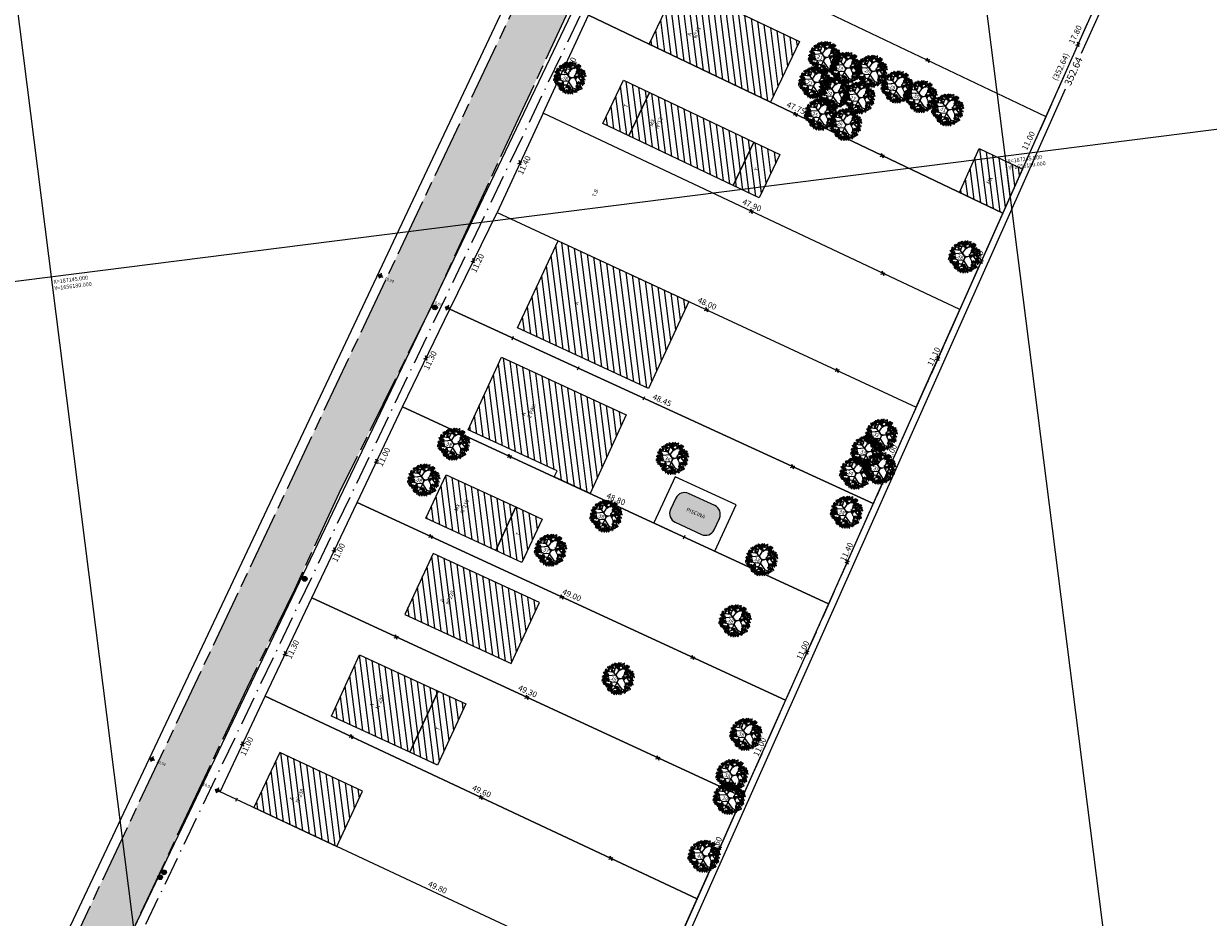
# Model space of a CAD drawing. Extents: x 8691 to 570326, y 1840 to 5021742.
# Drawn here: x 187942 to 188188, y 1656761 to 1656947 of the extents above; entities that cross this region are included whole.
import ezdxf

# ---------------------------------------------------------------- set-up
doc = ezdxf.new("R2010")
doc.units = 0
doc.header["$LTSCALE"] = 0.1
doc.header["$MEASUREMENT"] = 0
doc.linetypes.add('ACAD_ISO08W100', pattern=[36, 24, -3, 6, -3])
doc.linetypes.add('ACAD_ISO10W100', pattern=[18.5, 12, -3, 0.5, -3])
doc.layers.get('0').update_dxf_attribs({"linetype": 'CONTINUOUS'})
for name, color, linetype in [('01', 7, 'CONTINUOUS'), ('02', 9, 'CONTINUOUS'), ('03', 3, 'CONTINUOUS'), ('04', 6, 'CONTINUOUS'), ('ESCRITURA', 170, 'ACAD_ISO10W100'), ('HACH_PLANILHA', 54, 'CONTINUOUS'), ('MALHA', 7, 'CONTINUOUS'), ('RUA', 7, 'ACAD_ISO08W100'), ('ÁGUA', 131, 'CONTINUOUS'), ('ÁRVORES', 90, 'CONTINUOUS')]:
    doc.layers.add(name, color=color, linetype=linetype)
doc.styles.add('ESTILO6', font='simplex.shx')
doc.styles.add('times', font='verdana.TTF')
pattern_1 = [(97.20984934, (232330.3939, -1676249.973), (-1.2401164268, -0.1568797245), [])]

# ---------------------------------------------------------------- blocks, each defined once
blk = doc.blocks.new('CERCA')
at = {"layer": '03'}
for p, q in [((-0.21, -0.21), (0.21, 0.21)), ((-0.21, 0.21), (0.21, -0.21)), ((0.21, 0.21), (-0.21, -0.21))]:
    blk.add_line(p, q, dxfattribs=at)
blk = doc.blocks.new('MUROV')
at = {"layer": '03'}
blk.add_line((0, -0.25), (0, 0.25), dxfattribs=at)
blk = doc.blocks.new('VGARV__2')
at = {"color": 0}
for p, q in [((-92, 199), (-138, 229)), ((-115, 129), (-71, 251)), ((-40, 175), (-96, 245)), ((-24, 207), (-43, 266)), ((-23, 203), (29, 251)), ((22, 136), (-2, 259)), ((13, 192), (66, 236)), ((104, 182), (91, 227)), ((145, 113), (150, 218)), ((-176, 71), (-269, 23)), ((-138, -46), (-257, 35)), ((-217, 52), (-250, 84)), ((-214, 2), (-247, -32)), ((-171, 71), (-237, 138)), ((-154, 172), (-190, 185)), ((-42, 66), (-176, 73)), ((-155, 145), (-156, 212)), ((-72, 121), (-24, 207)), ((-41, 65), (21, 135)), ((-40, 64), (-23, 27)), ((-23, 27), (-14, -7)), ((10, 1), (-8, 10)), ((25, 140), (154, 202)), ((73, 1), (146, 113)), ((143, 110), (233, 133)), ((149, 159), (193, 172)), ((164, 32), (249, -67)), ((198, 59), (257, 26)), ((213, -22), (263, 2)), ((222, 44), (251, 69)), ((-178, -83), (-242, -58)), ((-169, -119), (-236, -98)), ((-134, -46), (-228, -128)), ((-172, -122), (-214, -168)), ((-59, -161), (-187, -185)), ((-74, -120), (-172, -122)), ((-137, -120), (-169, -203)), ((-131, -177), (-134, -232)), ((-41, -65), (-133, -46)), ((-53, -204), (-111, -238)), ((-40, -67), (20, -186)), ((-14, -7), (-12, -23)), ((19, -181), (-6, -272)), ((21, -185), (110, -242)), ((24, -7), (75, -3)), ((59, -211), (47, -256)), ((72, 0), (102, -89)), ((104, -94), (93, -237)), ((100, -184), (146, -195)), ((102, -90), (220, -131)), ((136, -1), (186, -85)), ((156, -110), (166, -178)), ((167, -56), (256, -42)), ((183, -84), (198, -153)), ((186, -85), (247, -99)), ((-77, -217), (-70, -255))]:
    blk.add_line(p, q, dxfattribs=at)
for points in [[(-170, 215), (-162, 229), (-173, 232)], [(-162, 206), (-154, 232), (-154, 204)], [(-152, 211), (-139, 232), (-158, 217)], [(-152, 202), (-141, 213), (-154, 218)], [(-132, 226), (-137, 245), (-149, 232)], [(-127, 222), (-120, 235), (-139, 232)], [(-130, 224), (-116, 227), (-119, 212)], [(-109, 204), (-128, 204), (-111, 215)], [(-96, 248), (-111, 252), (-104, 235)], [(-96, 213), (-107, 225), (-110, 215)], [(-81, 226), (-104, 234), (-86, 218)], [(-76, 252), (-89, 260), (-96, 253)], [(-72, 228), (-86, 236), (-88, 222)], [(-66, 250), (-71, 268), (-86, 265)], [(-54, 246), (-61, 249), (-68, 231)], [(-51, 236), (-54, 252), (-65, 246)], [(-53, 252), (-49, 268), (-59, 264)], [(-39, 235), (-51, 260), (-32, 239)], [(-28, 239), (-28, 255), (-41, 250)], [(-24, 271), (-28, 286), (-39, 270)], [(-3, 234), (-4, 241), (-24, 238)], [(-10, 255), (-10, 270), (-20, 273)], [(-9, 224), (-17, 231), (-19, 220)], [(14, 251), (-4, 243), (11, 234)], [(17, 258), (2, 262), (9, 244)], [(39, 226), (12, 229), (40, 234)], [(31, 216), (17, 222), (16, 210)], [(37, 261), (24, 269), (17, 262)], [(41, 237), (28, 245), (25, 232)], [(47, 259), (42, 277), (28, 274)], [(56, 263), (38, 266), (35, 251)], [(51, 255), (39, 246), (42, 237)], [(59, 256), (52, 259), (45, 240)], [(50, 229), (52, 210), (66, 220)], [(64, 246), (54, 242), (62, 235)], [(64, 273), (59, 268), (73, 254)], [(74, 249), (61, 240), (73, 232)], [(78, 221), (63, 216), (71, 210)], [(75, 274), (75, 263), (85, 267)], [(113, 249), (94, 251), (91, 237)], [(102, 220), (93, 208), (112, 208)], [(121, 258), (115, 253), (130, 239)], [(131, 234), (118, 225), (130, 218)], [(132, 259), (132, 248), (141, 253)], [(162, 205), (176, 214), (167, 218)], [(191, 203), (186, 222), (174, 209)], [(-294, -13), (-297, 2), (-308, -4)], [(-296, 2), (-292, 18), (-302, 15)], [(-274, 20), (-290, 31), (-290, 13)], [(-271, -10), (-271, 5), (-284, 0)], [(-283, 72), (-263, 68), (-283, 61)], [(-267, 21), (-271, 36), (-282, 21)], [(-259, 80), (-277, 82), (-280, 68)], [(-269, 51), (-278, 39), (-259, 39)], [(-264, 71), (-276, 62), (-273, 53)], [(-253, 6), (-253, 21), (-263, 23)], [(-242, 57), (-258, 39), (-237, 49)], [(-251, 89), (-256, 84), (-242, 70)], [(-255, 146), (-236, 142), (-255, 135)], [(-240, 65), (-253, 56), (-241, 49)], [(-238, 122), (-252, 122), (-246, 136)], [(-236, 38), (-252, 32), (-243, 26)], [(-241, 125), (-250, 113), (-231, 113)], [(-249, -4), (-237, 10), (-247, 21)], [(-236, 145), (-248, 136), (-245, 127)], [(-239, 90), (-240, 79), (-230, 84)], [(-225, 48), (-236, 37), (-225, 32)], [(-214, 131), (-231, 113), (-209, 123)], [(-223, 163), (-228, 158), (-214, 144)], [(-213, 139), (-225, 130), (-214, 123)], [(-219, 85), (-215, 101), (-225, 98)], [(-209, 112), (-224, 106), (-216, 100)], [(-219, 170), (-211, 184), (-223, 187)], [(-199, 27), (-218, 29), (-221, 15)], [(-204, 133), (-217, 109), (-211, 137)], [(-205, 69), (-217, 94), (-198, 73)], [(-205, 19), (-217, 10), (-214, 0)], [(-197, 104), (-214, 114), (-213, 96)], [(-212, 164), (-212, 153), (-202, 158)], [(-211, 161), (-203, 187), (-203, 159)], [(-210, 183), (-196, 192), (-206, 196)], [(-197, 132), (-198, 143), (-207, 137)], [(-195, 73), (-195, 89), (-207, 83)], [(-190, 104), (-195, 119), (-206, 104)], [(-201, 157), (-190, 168), (-203, 173)], [(-186, 136), (-182, 141), (-198, 152)], [(-191, 36), (-197, 32), (-182, 17)], [(-194, 104), (-186, 115), (-178, 102)], [(-181, 12), (-194, 4), (-182, -4)], [(-169, 68), (-170, 75), (-190, 71)], [(-176, 89), (-176, 104), (-186, 107)], [(-175, 58), (-184, 64), (-185, 54)], [(-172, 6), (-185, -18), (-179, 10)], [(-180, 37), (-181, 26), (-171, 31)], [(-179, 179), (-166, 182), (-168, 167)], [(-158, 159), (-178, 159), (-160, 170)], [(-137, 181), (-133, 186), (-149, 197)], [(-109, 186), (-90, 182), (-109, 175)], [(-95, 165), (-104, 152), (-85, 152)], [(-90, 185), (-102, 176), (-99, 167)], [(-77, 203), (-82, 198), (-68, 184)], [(-63, 151), (-78, 146), (-70, 140)], [(-66, 204), (-66, 193), (-56, 197)], [(-51, 162), (-62, 151), (-51, 145)], [(-7, 195), (12, 191), (-7, 184)], [(12, 194), (0, 185), (3, 176)], [(35, 188), (22, 179), (34, 172)], [(39, 161), (24, 155), (32, 149)], [(36, 213), (36, 202), (46, 206)], [(51, 171), (40, 160), (51, 155)], [(71, 22), (81, 16), (81, 27)], [(99, 156), (95, 171), (85, 166)], [(97, 171), (101, 187), (91, 184)], [(93, 9), (95, -6), (107, 1)], [(102, 14), (118, -8), (96, 10)], [(111, 155), (99, 179), (118, 158)], [(119, 189), (102, 200), (103, 182)], [(115, 15), (120, 0), (130, 7)], [(138, 100), (120, 102), (117, 87)], [(119, 0), (117, -16), (126, -12)], [(128, 71), (118, 59), (137, 58)], [(135, 207), (119, 201), (128, 195)], [(132, 91), (120, 82), (124, 73)], [(122, 190), (130, 201), (138, 188)], [(147, 154), (146, 160), (126, 157)], [(140, 175), (139, 190), (130, 192)], [(141, 144), (132, 150), (130, 140)], [(151, 190), (137, 176), (143, 196)], [(146, 109), (141, 104), (155, 90)], [(156, 85), (143, 76), (155, 69)], [(144, 165), (156, 179), (146, 190)], [(160, 58), (145, 52), (153, 46)], [(154, 121), (163, 135), (151, 138)], [(165, 79), (152, 55), (158, 83)], [(157, 110), (157, 99), (166, 103)], [(172, 68), (161, 57), (171, 52)], [(162, 184), (170, 210), (169, 181)], [(172, 188), (184, 209), (165, 194)], [(171, -2), (175, 14), (165, 11)], [(176, 155), (174, 166), (166, 159)], [(173, 117), (185, 138), (166, 123)], [(177, 84), (175, 94), (167, 88)], [(172, 179), (183, 191), (170, 196)], [(188, 87), (192, 93), (175, 104)], [(192, 132), (187, 151), (176, 138)], [(193, 17), (177, 27), (177, 9)], [(195, -14), (196, 1), (183, -4)], [(200, 17), (196, 32), (185, 17)], [(193, 201), (207, 204), (204, 189)], [(193, 169), (211, 171), (211, 185)], [(194, 98), (212, 99), (212, 114)], [(215, 181), (195, 181), (213, 192)], [(195, 130), (208, 133), (205, 118)], [(196, 178), (206, 189), (201, 198)], [(216, 110), (196, 110), (214, 121)], [(197, 107), (208, 118), (202, 127)], [(214, 2), (214, 17), (204, 20)], [(226, 17), (211, 3), (217, 23)], [(226, 21), (223, 36), (212, 31)], [(224, 37), (228, 53), (218, 49)], [(218, -8), (230, 6), (220, 17)], [(227, 86), (239, 107), (221, 92)], [(231, 53), (229, 64), (221, 58)], [(227, 78), (238, 89), (225, 94)], [(242, 57), (246, 62), (229, 73)], [(248, 24), (248, 40), (236, 35)], [(248, 67), (266, 69), (266, 83)], [(249, 100), (262, 102), (259, 87)], [(269, 10), (264, 28), (249, 25)], [(270, 80), (250, 80), (268, 90)], [(252, 77), (262, 88), (257, 96)], [(274, 19), (273, 26), (253, 22)], [(267, 40), (267, 55), (257, 58)], [(268, 9), (259, 16), (258, 5)], [(280, 6), (274, 9), (266, -10)], [(271, 31), (283, 44), (273, 55)], [(-287, -36), (-267, -40), (-287, -47)], [(-262, -28), (-281, -26), (-284, -41)], [(-273, -57), (-282, -69), (-263, -70)], [(-268, -37), (-280, -46), (-277, -55)], [(-268, -63), (-267, -82), (-253, -72)], [(-246, -15), (-247, -9), (-267, -12)], [(-252, -25), (-260, -19), (-262, -29)], [(-254, -19), (-260, -24), (-245, -38)], [(-244, -43), (-257, -52), (-245, -59)], [(-240, -70), (-256, -76), (-247, -82)], [(-235, -49), (-248, -73), (-242, -45)], [(-247, -84), (-228, -88), (-248, -95)], [(-223, -76), (-242, -74), (-245, -88)], [(-243, -18), (-244, -29), (-234, -25)], [(-234, -105), (-243, -117), (-224, -117)], [(-229, -84), (-241, -93), (-238, -103)], [(-229, -110), (-228, -130), (-214, -119)], [(-209, -155), (-227, -164), (-211, -173)], [(-207, -99), (-223, -117), (-202, -106)], [(-206, -149), (-221, -145), (-214, -163)], [(-215, -67), (-220, -72), (-206, -86)], [(-210, -2), (-219, -14), (-200, -14)], [(-206, -184), (-217, -172), (-219, -182)], [(-205, -91), (-218, -100), (-206, -107)], [(-184, -180), (-211, -178), (-183, -173)], [(-191, -191), (-206, -185), (-207, -197)], [(-185, -146), (-198, -138), (-206, -145)], [(-204, -66), (-204, -77), (-195, -72)], [(-190, -108), (-200, -119), (-190, -124)], [(-182, -170), (-195, -161), (-198, -175)], [(-176, -147), (-181, -130), (-195, -132)], [(-177, -15), (-193, -21), (-184, -27)], [(-180, -206), (-172, -193), (-184, -190)], [(-178, -90), (-159, -94), (-179, -101)], [(-164, -151), (-170, -148), (-178, -167)], [(-154, -83), (-172, -80), (-175, -95)], [(-164, -111), (-174, -124), (-155, -124)], [(-159, -91), (-172, -100), (-168, -109)], [(-172, -215), (-164, -189), (-164, -218)], [(-171, -193), (-157, -184), (-167, -181)], [(-159, -161), (-169, -165), (-161, -172)], [(-162, -211), (-149, -190), (-168, -205)], [(-162, -219), (-151, -208), (-164, -203)], [(-160, -117), (-159, -136), (-144, -126)], [(-146, -73), (-151, -78), (-137, -92)], [(-137, -200), (-130, -186), (-149, -189)], [(-132, -125), (-147, -130), (-139, -136)], [(-127, -103), (-140, -127), (-134, -99)], [(-135, -72), (-135, -83), (-126, -79)], [(-90, -224), (-95, -206), (-110, -209)], [(-92, -145), (-84, -132), (-95, -129)], [(-84, -155), (-76, -128), (-76, -157)], [(-74, -150), (-61, -129), (-80, -144)], [(-59, -180), (-55, -174), (-71, -163)], [(-38, -176), (-57, -174), (-60, -189)], [(-49, -205), (-58, -217), (-39, -218)], [(-44, -185), (-56, -194), (-53, -203)], [(-53, -169), (-34, -168), (-34, -153)], [(-52, -137), (-38, -134), (-41, -149)], [(-31, -157), (-50, -157), (-33, -146)], [(-49, -160), (-39, -149), (-44, -140)], [(-44, -210), (-43, -230), (-29, -219)], [(-30, -167), (-36, -172), (-21, -186)], [(-20, -191), (-33, -200), (-21, -207)], [(-11, -197), (-24, -221), (-18, -193)], [(-19, -166), (-20, -177), (-10, -173)], [(-5, -208), (-15, -219), (-5, -224)], [(60, -223), (74, -214), (65, -210)], [(96, -161), (81, -157), (88, -175)], [(96, -196), (85, -184), (83, -194)], [(92, -23), (99, -37), (108, -20)], [(117, -158), (104, -150), (96, -156)], [(120, -182), (107, -173), (105, -187)], [(127, -136), (124, -121), (114, -126)], [(137, -206), (119, -214), (135, -223)], [(126, -121), (130, -105), (120, -108)], [(138, -163), (132, -160), (124, -179)], [(148, -102), (131, -92), (132, -110)], [(143, -173), (133, -177), (141, -184)], [(150, -133), (150, -117), (137, -123)], [(161, -196), (148, -188), (140, -195)], [(154, -178), (158, -198), (144, -182)], [(171, -197), (165, -180), (151, -183)], [(175, -138), (175, -131), (155, -135)], [(173, -17), (170, -2), (159, -7)], [(169, -117), (168, -102), (159, -99)], [(170, -148), (161, -142), (159, -152)], [(182, -201), (176, -198), (168, -217)], [(173, -126), (185, -113), (175, -102)], [(194, -125), (176, -134), (191, -143)], [(187, -211), (177, -215), (185, -222)], [(195, -123), (190, -110), (205, -110)], [(219, -150), (192, -147), (220, -142)], [(213, -58), (195, -66), (210, -75)], [(211, -160), (197, -155), (196, -166)], [(217, -115), (204, -108), (197, -114)], [(221, -19), (220, -12), (200, -16)], [(216, -51), (201, -48), (208, -65)], [(216, -86), (205, -74), (203, -85)], [(215, -29), (207, -23), (205, -33)], [(221, -139), (208, -131), (205, -145)], [(231, -74), (208, -66), (227, -81)], [(227, -117), (222, -99), (208, -102)], [(230, -93), (216, -87), (215, -99)], [(236, -48), (223, -40), (216, -47)], [(240, -72), (227, -64), (224, -77)], [(239, -27), (227, -15), (225, -25)], [(239, -121), (232, -118), (225, -136)], [(244, -131), (234, -135), (242, -142)], [(253, -33), (238, -28), (237, -40)], [(263, -63), (253, -67), (261, -74)], [(286, -4), (275, -8), (283, -15)], [(-158, -244), (-159, -233), (-168, -240)], [(-147, -241), (-143, -235), (-159, -224)], [(-141, -230), (-123, -228), (-123, -214)], [(-124, -232), (-141, -241), (-126, -250)], [(-120, -261), (-131, -249), (-134, -259)], [(-98, -257), (-126, -254), (-98, -249)], [(-106, -267), (-120, -262), (-121, -273)], [(-96, -246), (-110, -238), (-112, -252)], [(-78, -228), (-85, -225), (-92, -243)], [(-88, -245), (-68, -249), (-88, -256)], [(-64, -237), (-82, -235), (-85, -249)], [(-71, -269), (-85, -269), (-79, -255)], [(-73, -238), (-83, -242), (-75, -249)], [(-74, -266), (-83, -278), (-64, -278)], [(-69, -246), (-81, -255), (-78, -264)], [(-55, -228), (-61, -233), (-47, -247)], [(-45, -252), (-58, -261), (-46, -268)], [(-44, -227), (-45, -238), (-35, -233)], [(-30, -269), (-41, -280), (-30, -285)], [(-16, -218), (-32, -224), (-23, -230)], [(-1, -251), (-19, -259), (-4, -268)], [(2, -244), (-13, -240), (-6, -258)], [(2, -279), (-9, -267), (-11, -277)], [(16, -286), (2, -280), (1, -292)], [(22, -241), (9, -233), (2, -240)], [(26, -265), (13, -257), (10, -270)], [(32, -242), (27, -225), (13, -228)], [(44, -246), (37, -243), (30, -262)], [(49, -256), (39, -260), (47, -267)], [(70, -240), (82, -219), (63, -234)], [(74, -273), (72, -262), (64, -269)], [(70, -248), (81, -237), (68, -232)], [(85, -270), (89, -264), (72, -253)], [(91, -227), (105, -224), (102, -239)], [(113, -247), (93, -247), (111, -236)], [(141, -234), (129, -222), (127, -232)], [(162, -231), (135, -228), (163, -223)]]:
    blk.add_lwpolyline(points, close=True, dxfattribs=at)
for points in [[(-10, 8), (-73, 120), (-224, 160)], [(7, 1), (136, 0), (246, 111)], [(-7, -10), (-73, -120), (-32, -272)], [(-36, -68), (2, -13), (23, -7)]]:
    blk.add_lwpolyline(points, dxfattribs=at)
blk = doc.blocks.new('COTANIVEL')
at = {"layer": '01'}
for p, q in [((-0.35, 0), (0.35, 0)), ((0, 0.35), (0, -0.35)), ((0, -0.2), (0, 0.07))]:
    blk.add_line(p, q, dxfattribs=at)
at = {"layer": '01', "const_width": 0.2}
for points in [[(-0.1, 0, 0.412317), (0, -0.1, 0.412317)], [(0.1, 0, 0.412317), (0, 0.1)]]:
    blk.add_lwpolyline(points, format="xyb", dxfattribs=at)
at = {"layer": '01'}
blk.add_circle((0, 0), 0.2, dxfattribs=at)
at = {"layer": '01', "style": 'ESTILO6'}
blk.add_attdef('COTA', (0.62, -0.18), '', height=0.35, dxfattribs=at)

msp = doc.modelspace()

# ---------------------------------------------------------------- hatches: boundary and pattern name
at = {"layer": '01'}
h = msp.add_hatch(dxfattribs=at)
h.set_pattern_fill('ANSI31', color=256, scale=10, angle=52.209849, style=0)
h.set_pattern_definition(pattern_1)
h.paths.add_polyline_path([(188079.8784, 1656889.3695), (188052.6707, 1656902.0082), (188044.2449, 1656883.8697), (188071.4526, 1656871.2309)])
h.paths.add_polyline_path([(188071.7133, 1656932.8461), (188067.4065, 1656923.8211), (188089.0666, 1656913.4847), (188093.3734, 1656922.5098)])
h.paths.add_polyline_path([(188071.7133, 1656932.8461), (188066.2982, 1656935.4302), (188061.9914, 1656926.4052), (188067.4065, 1656923.8211)])
h.paths.add_polyline_path([(188098.7884, 1656919.9257), (188093.3734, 1656922.5098), (188089.0666, 1656913.4847), (188094.4816, 1656910.9006)])
h.paths.add_polyline_path([(188077.6479, 1656955.4987), (188071.6184, 1656942.8636), (188096.8885, 1656930.8046), (188102.918, 1656943.4396)])
h.paths.add_polyline_path([(188140.2305, 1656921.1981), (188136.1586, 1656912.0646), (188145.1837, 1656907.7578), (188149.2555, 1656916.8913)])
h.paths.add_polyline_path([(188106.735, 1656965.9887), (188095.9073, 1656971.1572), (188094.1842, 1656967.5473), (188090.575, 1656969.2702), (188086.2672, 1656960.2456), (188100.7041, 1656953.3543)])
h.paths.add_polyline_path([(188107.9425, 1656984.3931), (188094.9501, 1656990.5949), (188091.8485, 1656984.0972), (188104.8409, 1656977.8954)])
h.paths.add_polyline_path([(188118.7717, 1656994.0722), (188100.7225, 1657002.6878), (188094.9501, 1656990.5949), (188112.9992, 1656981.9793)])
h.paths.add_polyline_path([(188055.7712, 1656888.7584), (188056.1817, 1656889.7914), (188057.2969, 1656889.3483), (188056.8864, 1656888.3153)], flags=24)
h.paths.add_polyline_path([(188071.3293, 1656925.8807), (188072.3671, 1656928.4924), (188074.7244, 1656927.5556), (188073.6866, 1656924.9439)], flags=24)
h.paths.add_polyline_path([(188066.0568, 1656929.792), (188066.4441, 1656930.7667), (188067.5593, 1656930.3235), (188067.172, 1656929.3488)], flags=24)
h.paths.add_polyline_path([(188093.1985, 1656916.5249), (188093.5858, 1656917.4996), (188094.701, 1656917.0564), (188094.3137, 1656916.0817)], flags=24)
h.paths.add_polyline_path([(188079.24, 1656944.6913), (188080.2438, 1656947.2173), (188082.6011, 1656946.2806), (188081.5973, 1656943.7546)], flags=24)
h.paths.add_polyline_path([(188141.4023, 1656914.028), (188142.5025, 1656915.8236), (188143.5257, 1656915.1967), (188142.4255, 1656913.4011)], flags=24)
h.paths.add_polyline_path([(188145.9001, 1656919.1258), (188154.3597, 1656920.196), (188154.688, 1656917.6009), (188146.2284, 1656916.5307)], flags=9)
h.paths.add_polyline_path([(188093.8926, 1656962.7662), (188094.9319, 1656965.3815), (188097.3018, 1656964.4397), (188096.2626, 1656961.8244)], flags=24)
h.paths.add_polyline_path([(188097.4261, 1656984.8055), (188097.8134, 1656985.7802), (188098.9286, 1656985.337), (188098.5413, 1656984.3623)], flags=24)
h.paths.add_polyline_path([(188101.9872, 1656993.3195), (188102.791, 1656995.3425), (188105.161, 1656994.4007), (188104.3571, 1656992.3777)], flags=24)
for points in [[(188027.5626, 1656888.1187, 1), (188026.5626, 1656888.1187, 1)], [(188000.4744, 1656831.6631, 1), (187999.4744, 1656831.6631, 1)], [(187971.2105, 1656770.6097, 1), (187970.2105, 1656770.6097, 1)], [(187970.4006, 1656769.5741, 1), (187969.4006, 1656769.5741, 1)]]:
    msp.add_hatch(color=256, dxfattribs=at).paths.add_polyline_path(points)
h = msp.add_hatch(dxfattribs=at)
h.set_pattern_fill('ANSI31', color=256, scale=10, angle=52.209849, style=0)
h.set_pattern_definition(pattern_1)
h.paths.add_polyline_path([(188066.87, 1656865.7523), (188040.9086, 1656877.7508), (188033.9444, 1656862.6823), (188052.4624, 1656854.1239), (188051.875, 1656852.8531), (188059.3185, 1656849.4129)])
h.paths.add_polyline_path([(188043.9192, 1656846.617), (188029.3952, 1656853.3292), (188025.2001, 1656844.2517), (188039.7241, 1656837.5395)])
h.paths.add_polyline_path([(188049.3657, 1656844.0999), (188043.9192, 1656846.617), (188039.7241, 1656837.5395), (188045.1706, 1656835.0224)])
h.paths.add_polyline_path([(188048.8214, 1656826.7275), (188026.6721, 1656836.9632), (188020.7992, 1656824.2546), (188042.9484, 1656814.0189)])
h.paths.add_polyline_path([(188011.3973, 1656815.8207), (188005.5307, 1656803.1091), (188021.8445, 1656795.5801), (188027.711, 1656808.2917)])
h.paths.add_polyline_path([(188033.4924, 1656805.6235), (188027.711, 1656808.2917), (188021.8445, 1656795.5801), (188027.6259, 1656792.912)])
h.paths.add_polyline_path([(188012.0229, 1656787.4862), (187994.8235, 1656795.5597), (187989.427, 1656784.0632), (188006.6264, 1656775.9898)])
h.paths.add_polyline_path([(188044.7436, 1656865.712), (188046.1109, 1656869.1528), (188048.4687, 1656868.2159), (188047.1014, 1656864.775)], flags=24)
h.paths.add_polyline_path([(188030.7865, 1656845.8442), (188032.0553, 1656849.037), (188034.4253, 1656848.0952), (188033.1565, 1656844.9024)], flags=24)
h.paths.add_polyline_path([(188043.5985, 1656840.686), (188043.9858, 1656841.6607), (188045.101, 1656841.2175), (188044.7137, 1656840.2428)], flags=24)
h.paths.add_polyline_path([(188027.805, 1656826.8804), (188029.0738, 1656830.0733), (188031.4438, 1656829.1315), (188030.1749, 1656825.9386)], flags=24)
h.paths.add_polyline_path([(188013.1365, 1656805.1499), (188014.4053, 1656808.3428), (188016.7753, 1656807.401), (188015.5065, 1656804.2081)], flags=24)
h.paths.add_polyline_path([(188026.9301, 1656800.2116), (188027.3175, 1656801.1863), (188028.4326, 1656800.7432), (188028.0453, 1656799.7685)], flags=24)
h.paths.add_polyline_path([(187996.5078, 1656785.6427), (187997.7762, 1656788.8346), (188000.1467, 1656787.8926), (187998.8783, 1656784.7007)], flags=24)
at = {"layer": 'HACH_PLANILHA'}
h = msp.add_hatch(color=256, dxfattribs=at)
edge = h.paths.add_edge_path()
edge.add_line((188174.9699, 1657202.9613), (188162.3185, 1657176.3214))
edge.add_line((188162.3185, 1657176.3214), (188152.6354, 1657155.9316))
edge.add_line((188152.6354, 1657155.9316), (188142.9207, 1657135.7618))
edge.add_line((188142.9207, 1657135.7618), (188133.071, 1657115.3113))
edge.add_line((188133.071, 1657115.3113), (188123.4975, 1657095.4345))
edge.add_line((188123.4975, 1657095.4345), (188114.2063, 1657074.5607))
edge.add_line((188114.2063, 1657074.5607), (188090.1718, 1657027.0049))
edge.add_line((188090.1718, 1657027.0049), (188073.7219, 1656990.6836))
edge.add_line((188073.7219, 1656990.6836), (188064.4116, 1656970.6253))
edge.add_line((188064.4116, 1656970.6253), (188055.1728, 1656950.6563))
edge.add_line((188055.1728, 1656950.6563), (188045.7628, 1656930.3171))
edge.add_line((188045.7628, 1656930.3171), (188045.7628, 1656930.3171))
edge.add_line((188045.7628, 1656930.3171), (188045.7628, 1656930.3172))
edge.add_line((188045.7628, 1656930.3172), (188045.7628, 1656930.3171))
edge.add_line((188045.7628, 1656930.3171), (188055.1728, 1656950.6563))
edge.add_line((188055.1728, 1656950.6563), (188064.4116, 1656970.6253))
edge.add_line((188064.4116, 1656970.6253), (188073.7219, 1656990.6836))
edge.add_line((188073.7219, 1656990.6836), (188090.1718, 1657027.0049))
edge.add_line((188090.1718, 1657027.0049), (188114.2063, 1657074.5607))
edge.add_line((188114.2063, 1657074.5607), (188123.4975, 1657095.4345))
edge.add_line((188123.4975, 1657095.4345), (188133.071, 1657115.3113))
edge.add_line((188133.071, 1657115.3113), (188142.9207, 1657135.7618))
edge.add_line((188142.9207, 1657135.7618), (188152.6354, 1657155.9316))
edge.add_line((188152.6354, 1657155.9316), (188162.3185, 1657176.3214))
edge.add_line((188162.3185, 1657176.3214), (188172.7616, 1657198.3112))
edge.add_line((188172.7616, 1657198.3112), (188162.7001, 1657203.0583))
edge.add_line((188162.7001, 1657203.0583), (188163.1783, 1657204.8719))
edge.add_spline(control_points=[(188161.8753, 1657205.9973), (188162.2926, 1657205.9004), (188163.0515, 1657205.7242), (188163.3257, 1657204.2431), (188162.9417, 1657203.5175), (188162.7121, 1657203.0837)], knot_values=[0, 0, 0, 0, 0.63573689, 1.15639557, 1.93096533, 1.93096533, 1.93096533, 1.93096533], degree=3, periodic=0)
edge.add_line((188163.1788, 1657204.8779), (188161.8753, 1657205.9973))
edge.add_line((188161.8753, 1657205.9973), (188179.0614, 1657242.4231))
edge.add_line((188179.0614, 1657242.4231), (188177.2476, 1657243.2659))
edge.add_line((188177.2476, 1657243.2659), (188191.4134, 1657273.7496))
edge.add_line((188191.4134, 1657273.7496), (188185.7908, 1657276.3624))
edge.add_line((188185.7908, 1657276.3624), (188188.3194, 1657281.8036))
edge.add_line((188188.3194, 1657281.8036), (188182.6968, 1657284.4164))
edge.add_line((188182.6968, 1657284.4164), (188192.7681, 1657317.5946))
edge.add_line((188192.7681, 1657317.5946), (188311.7902, 1657281.4653))
edge.add_line((188311.7902, 1657281.4653), (188302.1806, 1657259.9103))
edge.add_line((188302.1806, 1657259.9103), (188259.9334, 1657272.2013))
edge.add_line((188259.9334, 1657272.2013), (188252.2986, 1657254.8033))
edge.add_line((188252.2986, 1657254.8033), (188239.3416, 1657260.4892))
edge.add_line((188239.3416, 1657260.4892), (188237.4972, 1657256.2861))
edge.add_line((188237.4972, 1657256.2861), (188212.888, 1657267.1405))
edge.add_line((188212.888, 1657267.1405), (188209.5001, 1657267.7109))
edge.add_line((188209.5001, 1657267.7109), (188207.8242, 1657266.1413))
edge.add_line((188207.8242, 1657266.1413), (188194.0097, 1657235.6539))
edge.add_line((188194.0097, 1657235.6539), (188180.1952, 1657205.1665))
edge.add_line((188180.1952, 1657205.1665), (188180.1812, 1657205.1588))
edge.add_spline(control_points=[(188174.9699, 1657202.9613), (188175.2929, 1657203.299), (188176.1923, 1657204.0752), (188177.929, 1657203.72), (188179.6542, 1657204.0535), (188180.1128, 1657204.767), (188180.2192, 1657205.2194)], knot_values=[0, 0, 0, 0, 0.6671332, 1.77803659, 2.53161984, 3.18276023, 3.18276023, 3.18276023, 3.18276023], degree=3, periodic=0)
edge.add_line((188177.8607, 1657203.8703), (188174.9699, 1657202.9613))
msp.add_hatch(color=256, dxfattribs=at).paths.add_polyline_path([(188064.4103, 1656970.6257), (188069.0654, 1656980.6548), (188081.9455, 1657008.8446), (188090.1705, 1657027.0053), (188114.205, 1657074.5611), (188123.4962, 1657095.4349), (188133.0696, 1657115.3117), (188142.9194, 1657135.7622), (188157.4756, 1657166.1269), (188157.4756, 1657166.1269), (188162.3172, 1657176.3218), (188162.3116, 1657176.3244), (188172.7425, 1657198.3199), (188162.6992, 1657203.0585), (187907.8253, 1656662.854), (187915.3795, 1656658.9976), (187937.1101, 1656701.5661), (187941.8514, 1656711.4606), (187941.8514, 1656711.4606), (187941.8514, 1656711.4606), (187946.5928, 1656721.355), (187946.5922, 1656721.3553), (187951.3418, 1656731.2683), (187956.0907, 1656741.1815), (187978.5665, 1656789.1671), (187987.9942, 1656809.0756), (187997.8452, 1656829.3969), (188007.0803, 1656849.381), (188026.8401, 1656889.3715), (188036.1678, 1656909.6649), (188045.7615, 1656930.3175), (188050.4665, 1656940.4871), (188055.1715, 1656950.6567)])
at = {"layer": 'ÁGUA'}
msp.add_hatch(color=256, dxfattribs=at).paths.add_polyline_path([(188079.8105, 1656849.4163, 0.41421356), (188077.1559, 1656848.4399), (188076.0652, 1656846.0797, 0.41421356), (188077.0416, 1656843.4252), (188082.4881, 1656840.908, 0.41421356), (188085.1426, 1656841.8845), (188086.2334, 1656844.2446, 0.41421356), (188085.2569, 1656846.8991)])

# ---------------------------------------------------------------- linework, layer by layer
at = {"layer": '01'}
for p, q in [((188303.4476, 1657259.3453, 0.2229), (188161.4951, 1656940.9353, 0.2229)), ((187917.672, 1656661.0976, 1.2612), (188065.0389, 1656969.3517, 1.2612)), ((188016.2686, 1656615.1815, 0.2229), (188158.2211, 1656933.5915, 0.2229))]:
    msp.add_line(p, q, dxfattribs=at)
for centre in [(188027.0626, 1656888.1187, -0.4151), (187999.9744, 1656831.6631, 0.7989), (187970.7105, 1656770.6097, 0.5349), (187969.9006, 1656769.5741, 0.8049)]:
    msp.add_circle(centre, 0.5, dxfattribs=at)
at = {"layer": '02'}
msp.add_line((188179.06, 1657242.4235, -0.2611), (187906.0165, 1656663.7074, 0.1114), dxfattribs=at)
at = {"layer": '02', "elevation": -1.4772}
for points in [[(188154.1398, 1656927.8472), (188145.1837, 1656907.7578), (188058.9833, 1656948.8932), (188068.221, 1656968.8598), (188154.1398, 1656927.8472)], [(188145.1837, 1656907.7578), (188136.2275, 1656887.6684), (188049.5719, 1656928.5511), (188058.9833, 1656948.8932), (188145.1837, 1656907.7578)], [(188049.5719, 1656928.5511), (188039.9737, 1656907.9062), (188127.1883, 1656867.3928), (188136.2275, 1656887.6684), (188049.5719, 1656928.5511)], [(188127.1883, 1656867.3928), (188118.2305, 1656847.2999), (188030.1754, 1656887.7735), (188039.9737, 1656907.9062), (188127.1883, 1656867.3928)], [(188118.2305, 1656847.2999), (188108.947, 1656826.4763), (188020.2856, 1656867.4526), (188030.1754, 1656887.7735), (188118.2305, 1656847.2999)], [(188108.947, 1656826.4763), (188099.9893, 1656806.3834), (188010.87, 1656847.5694), (188020.2856, 1656867.4526), (188108.947, 1656826.4763)], [(188085.28, 1656837.4144), (188089.727, 1656847.0365), (188077.0186, 1656852.9099), (188072.5716, 1656843.2878), (188085.28, 1656837.4144)], [(188099.9893, 1656806.3834), (188091.0315, 1656786.2905), (188001.4543, 1656827.6862), (188010.87, 1656847.5694), (188099.9893, 1656806.3834)], [(188091.0315, 1656786.2905), (188081.5851, 1656765.1016), (187991.7819, 1656807.2608), (188001.4543, 1656827.6862), (188091.0315, 1656786.2905)], [(187991.7819, 1656807.2608), (188081.5851, 1656765.1016), (188072.6274, 1656745.0087), (187982.3662, 1656787.3776), (187991.7819, 1656807.2608)], [(187959.8841, 1656739.3785), (188051.279, 1656697.1226), (188072.6274, 1656745.0087), (187982.3662, 1656787.3776)]]:
    msp.add_lwpolyline(points, dxfattribs=at)
msp.add_lwpolyline([(188085.1426, 1656841.8845), (188086.2334, 1656844.2446, 0.41421356), (188085.2569, 1656846.8991), (188079.8105, 1656849.4163, 0.41421356), (188077.1559, 1656848.4399), (188076.0652, 1656846.0797, 0.41421356), (188077.0416, 1656843.4252), (188082.4881, 1656840.908, 0.41421356)], format="xyb", close=True, dxfattribs=at)
at = {"layer": '03'}
for points, elevation in [([(188071.6184, 1656942.8636), (188077.6479, 1656955.4987), (188102.918, 1656943.4396), (188096.8885, 1656930.8046), (188071.6184, 1656942.8636)], -1.4772), ([(188067.4065, 1656923.8211), (188061.9914, 1656926.4052), (188066.2982, 1656935.4302), (188071.7133, 1656932.8461), (188067.4065, 1656923.8211)], -1.4772), ([(188089.0666, 1656913.4847), (188067.4065, 1656923.8211), (188071.7133, 1656932.8461), (188093.3734, 1656922.5098), (188089.0666, 1656913.4847)], -1.4772), ([(188094.4816, 1656910.9006), (188089.0666, 1656913.4847), (188093.3734, 1656922.5098), (188098.7884, 1656919.9257), (188094.4816, 1656910.9006)], -1.4772), ([(188136.1586, 1656912.0646), (188140.2305, 1656921.1981), (188149.2555, 1656916.8913), (188145.1837, 1656907.7578), (188136.1586, 1656912.0646)], -1.4772), ([(188079.8784, 1656889.3695), (188071.4526, 1656871.2309), (188044.2449, 1656883.8697), (188052.6707, 1656902.0082), (188079.8784, 1656889.3695)], -1.4772), ([(188059.3185, 1656849.4129), (188051.875, 1656852.8531), (188052.4624, 1656854.1239), (188033.9444, 1656862.6823), (188040.9086, 1656877.7508), (188066.87, 1656865.7523), (188059.3185, 1656849.4129)], -1.4772), ([(188025.2001, 1656844.2517), (188029.3952, 1656853.3292), (188043.9192, 1656846.617), (188039.7241, 1656837.5395), (188025.2001, 1656844.2517)], -1.4772), ([(188039.7241, 1656837.5395), (188043.9192, 1656846.617), (188049.3657, 1656844.0999), (188045.1706, 1656835.0224), (188039.7241, 1656837.5395)], -1.4772), ([(188042.9484, 1656814.0189), (188048.8214, 1656826.7275), (188026.6721, 1656836.9632), (188020.7992, 1656824.2546), (188042.9484, 1656814.0189)], -1.4772), ([(188027.711, 1656808.2917), (188021.8445, 1656795.5801), (188005.5307, 1656803.1091), (188011.3973, 1656815.8207), (188027.711, 1656808.2917)], -0.3936), ([(188033.4924, 1656805.6235), (188027.6259, 1656792.912), (188021.8445, 1656795.5801), (188027.711, 1656808.2917), (188033.4924, 1656805.6235)], -0.3936), ([(187994.8235, 1656795.5597), (187989.427, 1656784.0632), (188006.6264, 1656775.9898), (188012.0229, 1656787.4862), (187994.8235, 1656795.5597)], -0.008)]:
    msp.add_lwpolyline(points, dxfattribs=dict(at, elevation=elevation))
at = {"layer": '04', "elevation": 0.2229}
msp.add_lwpolyline([(188259.9321, 1657272.2017), (188302.1793, 1657259.9107), (188015.0003, 1656615.7469), (187919.3645, 1656660.2885)], dxfattribs=at)
at = {"layer": 'ESCRITURA', "ltscale": 5, "elevation": -0.8154}
msp.add_lwpolyline([(188015.0003, 1656615.7469), (187919.0574, 1656659.6462), (188217.5533, 1657284.0237), (188302.1793, 1657259.9107), (188015.0003, 1656615.7469)], dxfattribs=at)
at = {"layer": 'MALHA'}
for p, q in [((187888.2956, 1657360.3949, 0.2229), (187986.3627, 1656585.186, 0.2229)), ((188089.8896, 1657360.3949, 0.2229), (188187.4714, 1656589.0217, 0.2229)), ((188227.8974, 1656929.9794, 0.2229), (187887.8974, 1656886.968, 0.2229))]:
    msp.add_line(p, q, dxfattribs=at)
at = {"layer": 'RUA', "ltscale": 5}
msp.add_line((188162.7108, 1657203.0841, -0.2363), (187907.8253, 1656662.854, 0.1114), dxfattribs=at)
at = {"layer": 'RUA', "ltscale": 5, "elevation": 0.2229}
msp.add_lwpolyline([(188174.9686, 1657202.9617), (188162.3172, 1657176.3218), (188152.634, 1657155.932), (188142.9194, 1657135.7622), (188133.0696, 1657115.3117), (188123.4962, 1657095.4349), (188114.205, 1657074.5611), (188090.1705, 1657027.0053), (188073.7206, 1656990.684), (188064.4103, 1656970.6257), (188055.1715, 1656950.6567), (188045.7615, 1656930.3175), (188036.1678, 1656909.6649), (188026.8401, 1656889.3715), (188007.0803, 1656849.381), (187997.8452, 1656829.3969), (187987.9942, 1656809.0756), (187978.5665, 1656789.1671), (187956.0907, 1656741.1815), (187946.5928, 1656721.355), (187937.1101, 1656701.5661), (187916.7464, 1656661.6752)], dxfattribs=at)

# ---------------------------------------------------------------- block references
at = {"layer": '01', "yscale": 1.599999999976717, "zscale": 1.6}
for name, p, xscale, rotation in [('CERCA', (188160.8378, 1656942.8711, 0.2229), 1.600000000024502, 64.59679741426281), ('CERCA', (188054.2776, 1656938.7221, -1.4772), 1.600000000024502, 64.59679741426281), ('CERCA', (188129.6068, 1656939.5578, -1.4772), 1.600000000024502, 64.59679741426281), ('CERCA', (188102.0835, 1656928.3255, -1.4772), 1.600000000024502, 64.59679741426281), ('CERCA', (188044.7728, 1656918.2286, -1.4772), 1.600000000024502, 64.59679741426281), ('CERCA', (188120.1336, 1656919.7119, -1.4772), 1.600000000024502, 64.59679741426281), ('CERCA', (188092.8997, 1656908.1097, -1.4772), 1.600000000024502, 64.59679741426281), ('CERCA', (188035.0746, 1656897.8399, -1.4772), 1.600000000024502, 64.59679741426281), ('CERCA', (188140.7056, 1656897.7131, -1.4772), 1.600000000024502, 64.59679741426281), ('CERCA', (188120.2756, 1656895.1943, -1.4772), 1.600000000024502, 64.59679741426281), ('CERCA', (188083.581, 1656887.6495, -1.4772), 1.600000000024502, 64.59679741426281), ('MUROV', (188043.2639, 1656881.7575, -1.4772), 1.600000000006264, 335.1803420858704), ('CERCA', (188025.2305, 1656877.6131, -1.4772), 1.600000000024502, 64.59679741426281), ('CERCA', (188131.7079, 1656877.5306, -1.4772), 1.600000000024502, 64.59679741426281), ('MUROV', (188056.8933, 1656875.4929, -1.4772), 1.600000000006264, 335.1803420858704), ('CERCA', (188110.7597, 1656875.0243, -1.4772), 1.600000000024502, 64.59679741426281), ('MUROV', (188070.5258, 1656869.2357, -1.4772), 1.600000000006264, 335.1803420858704), ('CERCA', (188042.6161, 1656857.1322, -1.4772), 1.600000000024502, 64.59679741426281), ('CERCA', (188014.9162, 1656856.114, -1.4772), 1.600000000024502, 64.59679741426281), ('CERCA', (188101.4615, 1656855.0076, -1.4772), 1.600000000024502, 64.59679741426281), ('MUROV', (188064.6163, 1656846.9645, -1.4772), 1.600000000006264, 335.1803420858704), ('CERCA', (188026.246, 1656840.4629, -1.4772), 1.600000000024502, 64.59679741426281), ('MUROV', (188078.9258, 1656840.3511, -1.4772), 1.600000000006264, 335.1803420858704), ('CERCA', (188006.1621, 1656837.6278, -1.4772), 1.600000000024502, 64.59679741426281), ('CERCA', (188112.8302, 1656835.1866, -1.4772), 1.600000000024502, 64.59679741426281), ('CERCA', (188053.4787, 1656827.878, -1.4772), 1.600000000024502, 64.59679741426281), ('CERCA', (188019.0102, 1656819.5732, -1.4772), 1.600000000024502, 64.59679741426281), ('CERCA', (187995.9565, 1656816.0765, -1.4772), 1.600000000024502, 64.59679741426281), ('CERCA', (188080.7114, 1656815.2931, -1.4772), 1.600000000024502, 64.59679741426281), ('CERCA', (188104.4681, 1656816.4299, -1.4772), 1.600000000024502, 64.59679741426281), ('CERCA', (188046.2429, 1656806.9884, -1.4772), 1.600000000024502, 64.59679741426281), ('CERCA', (188009.6987, 1656798.8495, -1.4772), 1.600000000024502, 64.59679741426281), ('CERCA', (187987.074, 1656797.3192, -1.4772), 1.600000000024502, 64.59679741426281), ('CERCA', (188073.4756, 1656794.4035, -1.4772), 1.600000000024502, 64.59679741426281), ('MUROV', (187985.8356, 1656785.749, -0.7553), 1.600000000006264, 335.1803420858704), ('CERCA', (188036.6835, 1656786.1812, -1.4772), 1.600000000024502, 64.59679741426281), ('CERCA', (188086.3083, 1656775.696, -1.4772), 1.600000000024502, 64.59679741426281), ('CERCA', (188063.6683, 1656773.5129, -1.4772), 1.600000000024502, 64.59679741426281)]:
    msp.add_blockref(name, p, dxfattribs=dict(at, xscale=xscale, rotation=rotation))
at = {"layer": '01', "xscale": 1.70000000002659, "yscale": 1.699999999953434, "zscale": 1.7, "rotation": 337.2310840821429}
for p, values in [((188015.6737, 1656894.6715, -0.0767), {'COTA': '10.90'}), ((187968.2097, 1656794.1329, 0.0273), {'COTA': '10.84'})]:
    msp.add_blockref('COTANIVEL', p, dxfattribs=at).add_auto_attribs(values)
at = {"layer": '01'}
ref = msp.add_blockref('COTANIVEL', (188029.6364, 1656888.0254, -1.4772), dxfattribs=dict(at, xscale=1.69999999999192, yscale=1.699999999953434, zscale=1.7, rotation=334.9586743953085))
ref.add_attrib('COTA', '10.89', (188026.5123, 1656889.1531, -1.4772), dxfattribs={"height": 0.595, "rotation": 334.958674, "style": 'ESTILO6'})
ref = msp.add_blockref('COTANIVEL', (187981.8271, 1656787.6294, -1.4772), dxfattribs=dict(at, xscale=1.69999999999192, yscale=1.699999999953434, zscale=1.7, rotation=334.9586743953085))
ref.add_attrib('COTA', '10.94', (187978.7031, 1656788.7571, -1.4772), dxfattribs={"height": 0.595, "rotation": 334.958674, "style": 'ESTILO6'})
at = {"layer": 'ÁRVORES', "color": 90, "xscale": 0.01155805124029135, "yscale": 0.01155805122107267, "zscale": 0.01155805125083201, "rotation": 7.209849500679135}
for p in [(188108.1872, 1656940.1554, 0.2229), (188112.5769, 1656937.9235, 0.2229), (188117.9275, 1656937.2842, 0.2229), (188055.2098, 1656935.9045), (188106.1345, 1656934.9407, 0.2229), (188110.1998, 1656932.8226, 0.2229), (188123.3009, 1656934.0154, 0.2229), (188115.3698, 1656931.7733, 0.2229), (188128.2815, 1656932.013, 0.2229), (188107.3546, 1656928.3592, 0.2229), (188133.8034, 1656929.27, 0.2229), (188112.5833, 1656926.2334, 0.2229), (188137.3678, 1656898.6932), (188119.997, 1656861.5912, 0.2229), (188031.0513, 1656859.7254), (188076.553, 1656856.7487, 0.2229), (188117.0165, 1656858.1344, 0.2229), (188114.6971, 1656853.69, 0.2229), (188119.66, 1656854.7195, 0.2229), (188024.8337, 1656852.2432), (188062.7328, 1656844.7298), (188112.773, 1656845.5558), (188051.2044, 1656837.656, 0.2229), (188095.1094, 1656835.6736), (188089.5984, 1656822.9679), (188065.2834, 1656810.9145), (188091.8375, 1656799.3531), (188088.9396, 1656790.8067, 0.2229), (188088.3569, 1656786.0409, 0.2229), (188083.1394, 1656773.993, 0.2229)]:
    msp.add_blockref('VGARV__2', p, dxfattribs=at)

# ---------------------------------------------------------------- texts
at = {"layer": '01', "color": 170, "style": 'times'}
msp.add_text('(352.64)', height=1.2, rotation=65.157944, dxfattribs=at).set_placement((188156.4926, 1656935.1512, 0.2229))
at = {"layer": '01', "attachment_point": 1, "style": 'times'}
for s, insert, char_height, width, rotation in [('{\\fArial|b0|i1|c0|p34;A\\PNº11}', (188079.4997, 1656944.8033, 0.2229), 0.8, 76.323738, 68.327791), ('{\\C9;17.80}', (188158.8257, 1656943.2985, 0.2229), 1.2, 29.301477, 64.41604), ('{\\C9;11.20}', (188053.7042, 1656936.6287, -1.4772), 1.2, 29.301477, 64.41604), ('{\\fArial|b0|i0|c0|p34;21}', (188106.7404, 1656940.7242, 0.2229), 0.8, 76.323738, 336.19928), ('{\\fArial|b0|i0|c0|p34;23}', (188110.9798, 1656938.4931, 0.2229), 0.8, 76.323738, 336.19928), ('{\\fArial|b0|i0|c0|p34;38}', (188053.7836, 1656936.4365), 0.8, 76.323738, 336.19928), ('{\\fArial|b0|i0|c0|p34;26}', (188116.6501, 1656937.9114, 0.2229), 0.8, 76.323738, 336.19928), ('{\\fArial|b0|i0|c0|p34;22}', (188104.5842, 1656935.4249, 0.2229), 0.8, 76.323738, 336.19928), ('{\\fArial|b0|i0|c0|p34;29}', (188121.8232, 1656934.5559, 0.2229), 0.8, 76.323738, 336.19928), ('{\\fArial|b0|i0|c0|p34;24}', (188108.6913, 1656933.3465, 0.2229), 0.8, 76.323738, 336.19928), ('{\\fArial|b0|i0|c0|p34;27}', (188113.6388, 1656932.2216, 0.2229), 0.8, 76.323738, 336.19928), ('{\\fArial|b0|i0|c0|p34;30}', (188126.8691, 1656932.6527, 0.2229), 0.8, 76.323738, 336.19928), ('{\\fArial|b0|i1|c0|p34;T}', (188066.3165, 1656929.904, 0.2229), 0.8, 76.323738, 68.327791), ('{\\C9;47.75}', (188100.5619, 1656930.9867, -1.4772), 1.2, 29.301477, 336.026753), ('{\\fArial|b0|i0|c0|p34;25}', (188105.7549, 1656928.8521, 0.2229), 0.8, 76.323738, 336.19928), ('{\\fArial|b0|i0|c0|p34;31}', (188132.4101, 1656929.965, 0.2229), 0.8, 76.323738, 336.19928), ('{\\fArial|b0|i1|c0|p34;MX\\PNº12}', (188071.589, 1656925.9927, 0.2229), 0.8, 76.323738, 68.327791), ('{\\fArial|b0|i0|c0|p34;28}', (188110.8635, 1656926.9004, 0.2229), 0.8, 76.323738, 336.19928), ('{\\C9;11.00}', (188149.0783, 1656921.214, 0.2229), 1.2, 29.301477, 64.41604), ('{\\C9;11.40}', (188044.1994, 1656916.1352, -1.4772), 1.2, 29.301477, 64.41604), ('{\\fArial|b0|i0|c0|p34;\\H1.033x;X=187245.000\\PY=1656180.000}', (188146.1236, 1656918.9525, 0.2229), 0.8, 177.036745, 7.209849), ('{\\fArial|b0|i1|c0|p34;T}', (188093.4582, 1656916.6369, 0.2229), 0.8, 76.323738, 68.327791), ('{\\fArial|b0|i1|c0|p34;MX}', (188141.6773, 1656914.0941, -0.0037), 0.8, 76.323738, 58.503872), ('{\\fArial|b0|i1|c0|p34;T.B}', (188059.7287, 1656911.3077, 0.2229), 0.8, 76.323738, 68.327791), ('{\\C9;47.90}', (188091.3781, 1656910.771, -1.4772), 1.2, 29.301477, 336.026753), ('{\\C9;11.20}', (188034.5011, 1656895.7464, -1.4772), 1.2, 29.301477, 64.41604), ('{\\fArial|b0|i0|c0|p34;38}', (188135.9416, 1656899.2253), 0.8, 76.323738, 336.19928), ('{\\C9;11.00}', (188138.3975, 1656896.4975, -1.4772), 1.2, 29.301477, 64.41604), ('{\\fArial|b0|i0|c0|p34;\\H1.033x;X=187145.000\\PY=1656180.000}', (187947.705, 1656893.8517, 0.2229), 0.8, 177.036745, 7.209849), ('{\\fArial|b0|i1|c0|p34;A}', (188056.0309, 1656888.8704, 0.2229), 0.8, 76.323738, 68.327791), ('{\\C9;48.00}', (188082.0594, 1656890.3108, -1.4772), 1.2, 29.301477, 336.026753), ('{\\C9;11.10}', (188129.3998, 1656876.315, -1.4772), 1.2, 29.301477, 64.41604), ('{\\C9;11.30}', (188024.6571, 1656875.5196, -1.4772), 1.2, 29.301477, 64.41604), ('{\\C9;48.45}', (188072.6814, 1656870.1979, -1.4772), 1.2, 29.301477, 336.026753), ('{\\fArial|b0|i1|c0|p34;A\\P2 PAV.}', (188045.0033, 1656865.824, 0.2229), 0.8, 76.323738, 68.327791), ('{\\fArial|b0|i0|c0|p34;32}', (188118.5229, 1656862.2901, 0.2229), 0.8, 76.323738, 336.19928), ('{\\fArial|b0|i0|c0|p34;38}', (188029.625, 1656860.2575), 0.8, 76.323738, 336.19928), ('{\\C9;11.00}', (188120.4013, 1656856.1308, -1.4772), 1.2, 29.301477, 64.41604), ('{\\C9;11.00}', (188015.0043, 1656855.4176, -1.4772), 1.2, 29.301477, 64.41604), ('{\\fArial|b0|i0|c0|p34;36}', (188075.1123, 1656857.1854, 0.2229), 0.8, 76.323738, 336.19928), ('{\\fArial|b0|i0|c0|p34;33}', (188115.7698, 1656858.5846, 0.2229), 0.8, 76.323738, 336.19928), ('{\\fArial|b0|i0|c0|p34;35}', (188118.4602, 1656855.1178, 0.2229), 0.8, 76.323738, 336.19928), ('{\\fArial|b0|i0|c0|p34;38}', (188023.4075, 1656852.7752), 0.8, 76.323738, 336.19928), ('{\\fArial|b0|i0|c0|p34;34}', (188113.09, 1656854.3, 0.2229), 0.8, 76.323738, 336.19928), ('{\\fArial|b0|i1|c0|p34;MX\\PNº210}', (188031.0462, 1656845.9562, 0.2229), 0.8, 76.323738, 68.327791), ('{\\C9;48.80}', (188063.0948, 1656849.6257, -1.4772), 1.2, 29.301477, 336.026753), ('{\\fArial|b0|i0|c0|p34;38}', (188061.3066, 1656845.2618), 0.8, 76.323738, 336.19928), ('{\\fArial|b0|i0|c0|p34;PISCINA}', (188079.5955, 1656846.5203, 0.2229), 0.8, 76.323738, 336.19928), ('{\\fArial|b0|i0|c0|p34;38}', (188111.3468, 1656846.0878), 0.8, 76.323738, 336.19928), ('{\\fArial|b0|i1|c0|p34;T}', (188043.8582, 1656840.798, 0.2229), 0.8, 76.323738, 68.327791), ('{\\C9;11.00}', (188005.5887, 1656835.5344, -1.4772), 1.2, 29.301477, 64.41604), ('{\\fArial|b0|i0|c0|p34;37}', (188049.8026, 1656838.2018, 0.2229), 0.8, 76.323738, 336.19928), ('{\\C9;11.40}', (188111.2807, 1656835.6725, -1.4772), 1.2, 29.301477, 64.41604), ('{\\fArial|b0|i0|c0|p34;38}', (188093.6832, 1656836.2056), 0.8, 76.323738, 336.19928), ('{\\fArial|b0|i1|c0|p34;A\\PNº220}', (188028.0647, 1656826.9924, 0.2229), 0.8, 76.323738, 68.327791), ('{\\C9;49.00}', (188053.9081, 1656829.6376, -1.4772), 1.2, 29.301477, 336.026753), ('{\\fArial|b0|i0|c0|p34;38}', (188088.1722, 1656823.5), 0.8, 76.323738, 336.19928), ('{\\C9;11.30}', (187996.0446, 1656815.3801, -1.4772), 1.2, 29.301477, 64.41604), ('{\\C9;11.00}', (188102.16, 1656815.2143, -1.4772), 1.2, 29.301477, 64.41604), ('{\\fArial|b0|i0|c0|p34;38}', (188063.8571, 1656811.4465), 0.8, 76.323738, 336.19928), ('{\\C9;49.30}', (188044.7214, 1656809.6496, -1.4772), 1.2, 29.301477, 336.026753), ('{\\fArial|b0|i1|c0|p34;A\\PNº230}', (188013.3962, 1656805.2619, 0.2229), 0.8, 76.323738, 68.327791), ('{\\fArial|b0|i1|c0|p34;T}', (188027.1899, 1656800.3236, 0.2229), 0.8, 76.323738, 68.327791), ('{\\C9;11.00}', (187986.5006, 1656795.2258, -1.4772), 1.2, 29.301477, 64.41604), ('{\\fArial|b0|i0|c0|p34;38}', (188090.4112, 1656799.8852), 0.8, 76.323738, 336.19928), ('{\\C9;11.00}', (188093.2023, 1656795.1214, -1.4772), 1.2, 29.301477, 64.41604), ('{\\fArial|b0|i0|c0|p34;38}', (188087.5134, 1656791.3387, 0.2229), 0.8, 76.323738, 336.19928), ('{\\C9;49.60}', (188035.162, 1656788.8424, -1.4772), 1.2, 29.301477, 336.026753), ('{\\fArial|b0|i1|c0|p34;A\\PNº238}', (187996.7675, 1656785.7547, 0.2229), 0.8, 76.323738, 68.327791), ('{\\fArial|b0|i0|c0|p34;39}', (188086.9947, 1656786.5072, 0.2229), 0.8, 76.323738, 336.19928), ('{\\C9;11.60}', (188084.0002, 1656774.4804, -1.4772), 1.2, 29.301477, 64.41604), ('{\\fArial|b0|i0|c0|p34;40}', (188081.8207, 1656774.4815, 0.2229), 0.8, 76.323738, 336.19928), ('{\\C9;49.80}', (188025.9753, 1656768.8543, -1.4772), 1.2, 29.301477, 336.026753)]:
    msp.add_mtext(s, dxfattribs=dict(at, insert=insert, char_height=char_height, width=width, rotation=rotation))
at = {"layer": '01', "color": 10, "insert": (188159.8581, 1656937.2634, 0.2229), "char_height": 1.5, "attachment_point": 5, "rotation": 65.971892, "style": 'times'}
msp.add_mtext('\\A1;352.64', dxfattribs=at)

doc.saveas('drawing.dxf')
